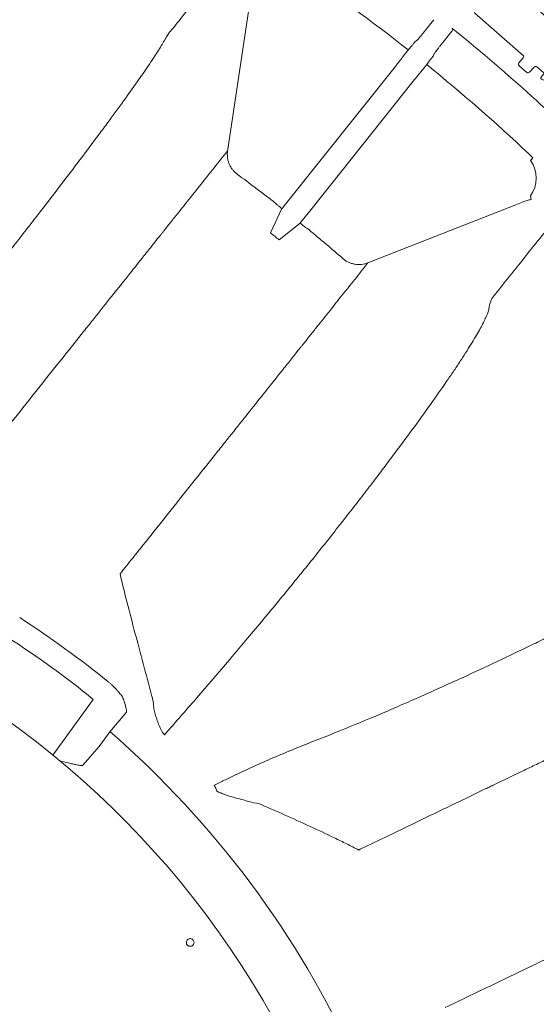
# Model space of a CAD drawing. Units: inches. Extents: x 5 to 2500, y -41 to 285.
# Drawn here: x 2213 to 2221, y 236 to 251 of the extents above; entities that cross this region are included whole.
import ezdxf
from ezdxf import colors
from ezdxf.entities.mleader import LeaderData, LeaderLine
from ezdxf.math import Vec2, Vec3

# ---------------------------------------------------------------- set-up
doc = ezdxf.new("R2010")
doc.units = ezdxf.units.IN
doc.header["$MEASUREMENT"] = 0
doc.styles.add('Notes', font='arial.ttf', dxfattribs={"height": 0.125})
doc.styles.get("Standard").update_dxf_attribs({"font": 'arial.ttf'})
doc.dimstyles.new('Civil-Metric', dxfattribs={"dimscale": 0, "dimtxt": 0.125, "dimasz": 2.75, "dimexe": 0.1, "dimexo": 0.1, "dimgap": 0.1, "dimtad": 0, "dimtih": 1, "dimtoh": 1, "dimdec": 1, "dimlfac": -1, "dimzin": 4, "dimdsep": 46, "dimlunit": 5, "dimtxsty": 'Standard', "dimcen": 0.125, "dimadec": 0, "dimazin": 2, "dimtfac": 0.75, "dimtdec": 1, "dimtofl": 0, "dimtmove": 0, "dimatfit": 3, "dimfxl": 1, "dimtolj": 1, "dimtzin": 0, "dimarcsym": 0})

# ---------------------------------------------------------------- blocks, each defined once
blk = doc.blocks.new('Clip')
at = {"linetype": 'Continuous', "lineweight": 9}
for p, q in [((-0.0998, 0.1441), (-0.0905, 0.1458)), ((-0.0905, 0.1458), (-0.0431, 0.1534)), ((-0.0905, 0.1458), (-0.0905, 0.1458)), ((-0.0431, 0.1534), (-0.043, 0.1535)), ((-0.0395, 0.151), (-0.0306, 0.1033)), ((-0.11, 0.1393), (-0.1077, 0.1261)), ((-0.1075, 0.1427), (-0.0998, 0.1441)), ((-0.1097, 0.1197), (-0.1099, 0.1205)), ((-0.1091, 0.1157), (-0.1097, 0.1197)), ((-0.1089, 0.115), (-0.1091, 0.1157)), ((-0.105, 0.1104), (-0.1019, 0.0919)), ((-0.0227, 0.0568), (-0.0304, 0.1018)), ((-0.1039, 0.0855), (-0.104, 0.0862)), ((-0.1032, 0.0815), (-0.1039, 0.0855)), ((-0.1031, 0.0807), (-0.1032, 0.0815)), ((-0.0992, 0.0761), (-0.096, 0.0576)), ((-0.0992, 0.0761), (-0.0992, 0.0761)), ((-0.0981, 0.0512), (-0.0982, 0.0519)), ((-0.0974, 0.0472), (-0.0981, 0.0512)), ((-0.0089, 0.0319), (-0.0227, 0.0568)), ((-0.0973, 0.0465), (-0.0974, 0.0472)), ((-0.0934, 0.0418), (-0.0895, 0.0195)), ((-0.0184, 0.0262), (-0.0159, 0.0116)), ((-0.0176, 0.0273), (-0.017, 0.0275)), ((-0.017, 0.0275), (-0.0102, 0.029)), ((-0.0089, 0.0319), (-0.0089, 0.0319)), ((-0.0121, 0.0092), (-0.0126, 0.0092)), ((-0.0009, 0.0106), (-0.0121, 0.0092)), ((0.0053, -0.0087), (0.0024, 0.0081)), ((-0.0857, -0.0033), (-0.0818, -0.0257)), ((-0.0079, -0.0141), (0.0029, -0.0121)), ((-0.0839, -0.0321), (-0.084, -0.0314)), ((0.0075, -0.1201), (-0.0102, -0.0162)), ((-0.0832, -0.0361), (-0.0839, -0.0321)), ((-0.0831, -0.0368), (-0.0832, -0.0361)), ((-0.0792, -0.0415), (-0.076, -0.06)), ((-0.078, -0.0664), (-0.0782, -0.0656)), ((-0.0773, -0.0703), (-0.078, -0.0664)), ((-0.0772, -0.0711), (-0.0773, -0.0703)), ((-0.0733, -0.0757), (-0.0702, -0.0942)), ((-0.0733, -0.0757), (-0.0733, -0.0757)), ((-0.0722, -0.1006), (-0.0723, -0.0999)), ((-0.0715, -0.1046), (-0.0722, -0.1006)), ((-0.0714, -0.1053), (-0.0715, -0.1046)), ((-0.0675, -0.11), (-0.0636, -0.1325)), ((-0.0026, -0.1249), (-0.0431, -0.1322)), ((0.0036, -0.1238), (-0.0026, -0.1249)), ((0.005, -0.1236), (0.0036, -0.1238)), ((-0.0506, -0.1334), (-0.0602, -0.135)), ((-0.0438, -0.1323), (-0.0506, -0.1334)), ((-0.0431, -0.1322), (-0.0438, -0.1323)), ((-0.0431, -0.1322), (-0.0431, -0.1322))]:
    blk.add_line(p, q, dxfattribs=at)
for centre, radius, start, end in [((-0.107, 0.1398), 0.00299, 100.301, 189.8057), ((-0.1069, 0.121), 0.003, 129.0307, 189.6542), ((-0.106, 0.1155), 0.003, 189.6858, 250.3093), ((-0.1011, 0.0867), 0.003, 129.0307, 189.6542), ((-0.1001, 0.0812), 0.003, 189.6858, 250.3093), ((-0.0952, 0.0524), 0.003, 129.0307, 189.6542), ((-0.0943, 0.047), 0.003, 189.6858, 250.3093), ((-0.0005, 0.0076), 0.003, 9.6609, 96.6595), ((-0.0074, -0.017), 0.003, 100.1716, 139.5924), ((0.0023, -0.0092), 0.003, 280.1799, 9.6797), ((-0.081, -0.0309), 0.003, 129.0307, 189.6542), ((-0.0801, -0.0363), 0.003, 189.6858, 250.3093), ((-0.0752, -0.0651), 0.003, 129.0307, 189.6542), ((-0.0743, -0.0706), 0.003, 189.6858, 250.3093), ((-0.0694, -0.0994), 0.003, 129.0307, 189.6542), ((-0.0684, -0.1048), 0.003, 189.6858, 250.3093), ((-0.0607, -0.132), 0.00299, 189.5343, 279.039)]:
    blk.add_arc(centre, radius, start, end, dxfattribs=at)
for centre, major_axis, ratio, start_param, end_param in [((-0.0426, 0.1505), (0.00304, 0.00049), 0.974284, 0.526854, 1.570796), ((-0.0425, 0.1505), (0.00247, -0.00174), 0.984885, 0.790989, 1.30912), ((-0.1107, 0.1256), (0.00299, 0.00054), 0.986334, 5.218845, 6.273712), ((-0.108, 0.1098), (0.003, 0.00048), 0.986334, 0.009473, 1.064341), ((-0.0305, 0.1018), (-0.0005, 0.00296), 0.026181, 4.71671, 5.239136), ((-0.1049, 0.0913), (0.00299, 0.00054), 0.986334, 5.218845, 6.273712), ((-0.1022, 0.0756), (0.003, 0.00048), 0.986334, 0.009473, 1.064341), ((-0.099, 0.0571), (0.00299, 0.00054), 0.986334, 5.218845, 6.273712), ((-0.0964, 0.0413), (0.003, 0.00048), 0.986334, 0.009473, 1.064341), ((-0.0174, 0.0264), (0.000998, 0.00017), 0.987641, 1.623156, 3.141593), ((-0.0107, 0.0309), (-0.00034, 0.00197), 0.999886, 3.193953, 5.049182), ((-0.0129, 0.0121), (0.00298, 0.00051), 0.993951, 3.141593, 4.660029), ((-0.0848, -0.0262), (0.00299, 0.00054), 0.986334, 5.218845, 6.273712), ((-0.0822, -0.042), (0.003, 0.00048), 0.986334, 0.009473, 1.064341), ((-0.079, -0.0605), (0.00299, 0.00054), 0.986334, 5.218845, 6.273712), ((-0.0763, -0.0762), (0.003, 0.00048), 0.986334, 0.009473, 1.064341), ((-0.0732, -0.0947), (0.00299, 0.00054), 0.986334, 5.218845, 6.273712), ((-0.0705, -0.1105), (0.003, 0.00048), 0.986334, 0.009473, 1.064341), ((0.0045, -0.1206), (0.00293, -0.00063), 0.99984, 5.100648, 6.662721)]:
    blk.add_ellipse(centre, major_axis=major_axis, ratio=ratio, start_param=start_param, end_param=end_param, dxfattribs=at)
for points, knots in [([(-0.0895, 0.0195), (-0.0895, 0.0194), (-0.0893, 0.0191), (-0.0888, 0.0179), (-0.0881, 0.0154), (-0.0874, 0.012), (-0.0866, 0.0081), (-0.086, 0.0042), (-0.0856, 0.0007), (-0.0855, -0.0019), (-0.0855, -0.003), (-0.0856, -0.0033), (-0.0857, -0.0033)], [0, 0, 0, 0, 0.035935, 0.149703, 0.26327, 0.384078, 0.504745, 0.623903, 0.74313, 0.863835, 0.984802, 1, 1, 1, 1]), ([(-0.0102, -0.0162), (-0.0102, -0.0161), (-0.0101, -0.0157), (-0.0098, -0.0154), (-0.0096, -0.0151)], [0.5238596, 0.5238596, 0.5238596, 0.5238596, 0.6467764, 1, 1, 1, 1])]:
    blk.add_open_spline(points, degree=3, knots=knots, dxfattribs=at)
blk = doc.blocks.new('*D39')
at = {"color": 0, "lineweight": -2, "transparency": 16777216}
for p, q in [((2202.661, 258.359), (2260.087, 258.359)), ((2259.987, 256.359), (2259.987, 234.446)), ((2259.987, 200.703), (2259.987, 220.394)), ((2202.471, 198.703), (2260.087, 198.703))]:
    blk.add_line(p, q, dxfattribs=at)
at = {"color": 0, "lineweight": 9, "transparency": 16777216}
for points in [[(2259.653, 256.359), (2260.32, 256.359), (2259.987, 258.359)], [(2259.653, 200.703), (2260.32, 200.703), (2259.987, 198.703)]]:
    blk.add_solid(points, dxfattribs=at)
at = {"layer": 'Defpoints', "color": 0, "lineweight": 9, "transparency": 16777216}
for p in [(2201.661, 258.359), (2259.987, 258.359), (2201.471, 198.703)]:
    blk.add_point(p, dxfattribs=at)
at = {"color": 0, "lineweight": 18, "transparency": 16777216, "insert": (2259.987, 227.42), "char_height": 2, "attachment_point": 5}
blk.add_mtext('\\A1;61.7\\P[1,567]\\PEXTERIOR\\PWIDTH', dxfattribs=at)

msp = doc.modelspace()

# ---------------------------------------------------------------- linework, layer by layer
at = {"linetype": 'Continuous', "lineweight": 18}
for p, q in [((2216.488, 249.168), (2216.857, 251.614)), ((2219.733, 251.206), (2219.619, 251.063)), ((2219.994, 250.998), (2219.88, 250.855)), ((2219.464, 250.878), (2219.447, 250.869)), ((2219.734, 250.662), (2219.729, 250.644)), ((2219.143, 250.492), (2217.376, 248.277)), ((2219.429, 250.264), (2217.777, 248.193)), ((2221.294, 249.029), (2221.256, 248.989)), ((2221.256, 248.433), (2221.264, 248.376)), ((2221.023, 248.292), (2218.72, 247.388)), ((2217.341, 248.232), (2217.159, 247.851)), ((2217.341, 248.232), (2217.338, 248.235)), ((2217.772, 248.186), (2217.662, 248.049)), ((2217.625, 248.005), (2217.295, 247.742)), ((2213.733, 239.63), (2214.369, 240.509)), ((2214.867, 240.275), (2214.629, 240)), ((2214.89, 240.309), (2214.867, 240.275)), ((2214.629, 240), (2214.46, 239.766)), ((2214.46, 239.766), (2214.206, 239.475))]:
    msp.add_line(p, q, dxfattribs=at)
for centre, radius, start, end in [((2201.855, 228.529), 28.254, 51.7932, 56.1346), ((2201.855, 228.529), 28.951, 45.0068, 51.1378), ((2201.855, 228.529), 28.254, 46.725, 51.041), ((2220.858, 248.712), 0.486, 324.9995, 34.821), ((2204.673, 228.529), 14.332, 6.5879, 173.4121), ((2204.673, 228.529), 15.775, 51.0146, 57.2404), ((2204.673, 228.529), 15.412, 51.0146, 57.2404)]:
    msp.add_arc(centre, radius, start, end, dxfattribs=at)
at = {"lineweight": 18}
msp.add_arc((2204.673, 228.529), 15.19, 310.9567, 49.0433, dxfattribs=at)
at = {"linetype": 'Continuous', "lineweight": 18}
msp.add_ellipse((2174.619, 250.259), major_axis=(40.86, -32.598), ratio=0.745432, start_param=0.836931, end_param=0.837556, dxfattribs=at)
for points, knots in [([(2215.608, 251.051), (2215.682, 251.143), (2215.756, 251.236), (2215.904, 251.422), (2215.977, 251.515), (2216.199, 251.793), (2216.346, 251.978), (2216.494, 252.164)], [0, 0, 0, 0, 0.25, 0.25, 0.5, 0.5, 1, 1, 1, 1]), ([(2210.836, 244.808), (2211.172, 245.217), (2211.495, 245.613), (2212.111, 246.377), (2212.405, 246.746), (2212.825, 247.276), (2212.962, 247.45), (2213.161, 247.704), (2213.226, 247.788), (2213.355, 247.954), (2213.419, 248.035), (2213.728, 248.436), (2213.956, 248.733), (2214.268, 249.145), (2214.366, 249.277), (2214.507, 249.466), (2214.553, 249.527), (2214.619, 249.618), (2214.641, 249.647), (2214.684, 249.706), (2214.705, 249.734), (2214.808, 249.876), (2214.885, 249.982), (2215.027, 250.181), (2215.093, 250.274), (2215.212, 250.446), (2215.266, 250.525), (2215.361, 250.67), (2215.403, 250.735), (2215.457, 250.824), (2215.473, 250.852), (2215.503, 250.905), (2215.517, 250.929), (2215.544, 250.973), (2215.558, 250.992), (2215.577, 251.017), (2215.583, 251.024), (2215.593, 251.035), (2215.598, 251.04), (2215.602, 251.045), (2215.605, 251.048), (2215.607, 251.049), (2215.608, 251.051)], [0, 0, 0, 0, 0.125, 0.125, 0.25, 0.25, 0.3125, 0.3125, 0.34375, 0.34375, 0.375, 0.375, 0.5, 0.5, 0.5625, 0.5625, 0.59375, 0.59375, 0.609375, 0.609375, 0.625, 0.625, 0.6875, 0.6875, 0.75, 0.75, 0.8125, 0.8125, 0.875, 0.875, 0.90625, 0.90625, 0.9375, 0.9375, 0.96875, 0.96875, 0.984375, 0.984375, 0.992188, 0.996094, 0.996094, 1, 1, 1, 1]), ([(2219.619, 251.063), (2219.61, 251.051), (2219.6, 251.039), (2219.581, 251.016), (2219.572, 251.004), (2219.559, 250.988), (2219.554, 250.983), (2219.546, 250.972), (2219.542, 250.967), (2219.529, 250.952), (2219.522, 250.943), (2219.507, 250.926), (2219.501, 250.918), (2219.489, 250.905), (2219.484, 250.899), (2219.478, 250.892), (2219.476, 250.889), (2219.472, 250.886), (2219.471, 250.884), (2219.467, 250.88), (2219.465, 250.879), (2219.464, 250.878)], [0, 0, 0, 0, 0.125, 0.125, 0.25, 0.25, 0.3125, 0.3125, 0.375, 0.375, 0.5, 0.5, 0.625, 0.625, 0.75, 0.75, 0.8125, 0.8125, 0.875, 0.875, 1, 1, 1, 1]), ([(2219.994, 250.998), (2219.997, 251.001), (2219.999, 251.004), (2220.004, 251.01), (2220.006, 251.012), (2220.01, 251.018), (2220.012, 251.021), (2220.016, 251.026), (2220.018, 251.028), (2220.026, 251.039), (2220.029, 251.044), (2220.029, 251.044)], [0, 0, 0, 0, 0.125, 0.125, 0.25, 0.25, 0.375, 0.375, 0.5, 0.5, 1, 1, 1, 1]), ([(2219.422, 250.84), (2219.417, 250.834), (2219.412, 250.828), (2219.402, 250.816), (2219.393, 250.804), (2219.384, 250.793), (2219.375, 250.783), (2219.371, 250.778), (2219.359, 250.764), (2219.352, 250.756), (2219.343, 250.745), (2219.34, 250.741), (2219.335, 250.735), (2219.332, 250.733), (2219.33, 250.73)], [0, 0, 0, 0, 0.125, 0.125, 0.25, 0.375, 0.375, 0.5, 0.5, 0.75, 0.75, 0.875, 0.875, 1, 1, 1, 1]), ([(2219.422, 250.84), (2219.426, 250.844), (2219.429, 250.848), (2219.435, 250.855), (2219.437, 250.858), (2219.442, 250.863), (2219.443, 250.865), (2219.446, 250.868), (2219.447, 250.869), (2219.447, 250.869)], [0, 0, 0, 0, 0.25, 0.25, 0.5, 0.5, 0.75, 0.75, 1, 1, 1, 1]), ([(2219.88, 250.855), (2219.871, 250.843), (2219.861, 250.831), (2219.843, 250.807), (2219.834, 250.796), (2219.821, 250.779), (2219.816, 250.774), (2219.808, 250.763), (2219.804, 250.758), (2219.792, 250.742), (2219.785, 250.733), (2219.771, 250.715), (2219.765, 250.707), (2219.755, 250.693), (2219.75, 250.687), (2219.745, 250.679), (2219.743, 250.676), (2219.74, 250.672), (2219.739, 250.67), (2219.736, 250.666), (2219.735, 250.663), (2219.734, 250.662)], [0, 0, 0, 0, 0.125, 0.125, 0.25, 0.25, 0.3125, 0.3125, 0.375, 0.375, 0.5, 0.5, 0.625, 0.625, 0.75, 0.75, 0.8125, 0.8125, 0.875, 0.875, 1, 1, 1, 1]), ([(2219.267, 250.652), (2219.26, 250.642), (2219.252, 250.632), (2219.234, 250.608), (2219.224, 250.595), (2219.208, 250.574), (2219.202, 250.567), (2219.191, 250.553), (2219.185, 250.545), (2219.167, 250.523), (2219.155, 250.507), (2219.143, 250.492)], [0, 0, 0, 0, 0.25, 0.25, 0.5, 0.5, 0.625, 0.625, 0.75, 0.75, 1, 1, 1, 1]), ([(2219.267, 250.652), (2219.269, 250.654), (2219.271, 250.657), (2219.276, 250.664), (2219.279, 250.667), (2219.285, 250.675), (2219.288, 250.679), (2219.294, 250.687), (2219.297, 250.691), (2219.304, 250.699), (2219.307, 250.702), (2219.313, 250.71), (2219.316, 250.713), (2219.321, 250.719), (2219.323, 250.722), (2219.327, 250.727), (2219.329, 250.729), (2219.33, 250.73)], [0, 0, 0, 0, 0.125, 0.125, 0.25, 0.25, 0.375, 0.375, 0.5, 0.5, 0.625, 0.625, 0.75, 0.75, 0.875, 0.875, 1, 1, 1, 1]), ([(2219.707, 250.613), (2219.702, 250.607), (2219.697, 250.601), (2219.687, 250.588), (2219.678, 250.577), (2219.67, 250.566), (2219.661, 250.555), (2219.657, 250.55), (2219.646, 250.535), (2219.64, 250.526), (2219.631, 250.515), (2219.629, 250.511), (2219.624, 250.505), (2219.622, 250.502), (2219.62, 250.499)], [0, 0, 0, 0, 0.125, 0.125, 0.25, 0.375, 0.375, 0.5, 0.5, 0.75, 0.75, 0.875, 0.875, 1, 1, 1, 1]), ([(2219.707, 250.613), (2219.71, 250.617), (2219.713, 250.621), (2219.718, 250.629), (2219.721, 250.632), (2219.725, 250.637), (2219.727, 250.64), (2219.729, 250.643), (2219.729, 250.644), (2219.729, 250.644)], [0, 0, 0, 0, 0.25, 0.25, 0.5, 0.5, 0.75, 0.75, 1, 1, 1, 1]), ([(2219.558, 250.42), (2219.56, 250.423), (2219.562, 250.425), (2219.567, 250.431), (2219.57, 250.435), (2219.576, 250.442), (2219.579, 250.446), (2219.585, 250.454), (2219.589, 250.458), (2219.595, 250.466), (2219.598, 250.47), (2219.604, 250.477), (2219.607, 250.481), (2219.612, 250.487), (2219.614, 250.49), (2219.617, 250.495), (2219.619, 250.497), (2219.62, 250.499)], [0, 0, 0, 0, 0.125, 0.125, 0.25, 0.25, 0.375, 0.375, 0.5, 0.5, 0.625, 0.625, 0.75, 0.75, 0.875, 0.875, 1, 1, 1, 1]), ([(2219.558, 250.42), (2219.55, 250.411), (2219.541, 250.401), (2219.522, 250.378), (2219.512, 250.365), (2219.495, 250.345), (2219.489, 250.338), (2219.478, 250.324), (2219.472, 250.317), (2219.454, 250.294), (2219.442, 250.279), (2219.429, 250.264)], [0, 0, 0, 0, 0.25, 0.25, 0.5, 0.5, 0.625, 0.625, 0.75, 0.75, 1, 1, 1, 1]), ([(2212.369, 243.981), (2212.439, 244.069), (2212.508, 244.155), (2212.611, 244.284), (2212.645, 244.327), (2212.712, 244.412), (2212.746, 244.454), (2212.913, 244.663), (2213.042, 244.826), (2213.418, 245.296), (2213.651, 245.589), (2213.976, 245.996), (2214.08, 246.126), (2214.204, 246.283), (2214.229, 246.314), (2214.277, 246.374), (2214.301, 246.404), (2214.372, 246.493), (2214.417, 246.55), (2214.638, 246.827), (2214.793, 247.021), (2214.992, 247.27), (2215.052, 247.346), (2215.121, 247.432), (2215.134, 247.449), (2215.16, 247.481), (2215.173, 247.497), (2215.209, 247.543), (2215.232, 247.572), (2215.296, 247.651), (2215.332, 247.696), (2215.376, 247.752), (2215.389, 247.769), (2215.413, 247.798), (2215.423, 247.81), (2215.436, 247.827), (2215.441, 247.833), (2215.449, 247.844), (2215.453, 247.849), (2215.467, 247.865), (2215.475, 247.876), (2215.502, 247.909), (2215.519, 247.932), (2215.572, 247.998), (2215.607, 248.042), (2215.782, 248.261), (2215.923, 248.437), (2216.203, 248.789), (2216.343, 248.965), (2216.484, 249.141)], [0, 0, 0, 0, 0.015625, 0.015625, 0.023438, 0.023438, 0.03125, 0.03125, 0.0625, 0.0625, 0.125, 0.125, 0.15625, 0.15625, 0.164063, 0.164063, 0.171875, 0.171875, 0.1875, 0.1875, 0.25, 0.25, 0.28125, 0.28125, 0.289063, 0.289063, 0.296875, 0.296875, 0.3125, 0.3125, 0.34375, 0.34375, 0.359375, 0.359375, 0.375, 0.375, 0.382813, 0.382813, 0.390625, 0.390625, 0.40625, 0.40625, 0.4375, 0.4375, 0.5, 0.5, 0.75, 0.75, 1, 1, 1, 1]), ([(2216.638, 248.772), (2216.624, 248.783), (2216.61, 248.794), (2216.585, 248.819), (2216.573, 248.832), (2216.552, 248.859), (2216.542, 248.873), (2216.524, 248.904), (2216.516, 248.919), (2216.503, 248.952), (2216.497, 248.968), (2216.488, 249.002), (2216.485, 249.019), (2216.478, 249.071), (2216.479, 249.106), (2216.484, 249.141)], [0, 0, 0, 0, 0.125, 0.125, 0.25, 0.25, 0.375, 0.375, 0.5, 0.5, 0.625, 0.625, 0.75, 0.75, 1, 1, 1, 1]), ([(2217.338, 248.235), (2217.325, 248.244), (2217.313, 248.254), (2217.289, 248.274), (2217.277, 248.284), (2217.242, 248.313), (2217.221, 248.331), (2217.202, 248.349)], [0, 0, 0, 0, 0.25, 0.25, 0.5, 0.5, 1, 1, 1, 1]), ([(2217.341, 248.232), (2217.342, 248.232), (2217.343, 248.234), (2217.347, 248.239), (2217.349, 248.243), (2217.359, 248.255), (2217.367, 248.266), (2217.376, 248.277)], [0, 0, 0, 0, 0.25, 0.25, 0.5, 0.5, 1, 1, 1, 1]), ([(2221.264, 248.376), (2221.246, 248.372), (2221.225, 248.367), (2221.191, 248.357), (2221.179, 248.353), (2221.155, 248.345), (2221.143, 248.34), (2221.131, 248.335)], [0, 0, 0, 0, 0.5, 0.5, 0.75, 0.75, 1, 1, 1, 1]), ([(2217.625, 248.005), (2217.626, 248.005), (2217.628, 248.007), (2217.632, 248.012), (2217.635, 248.015), (2217.645, 248.027), (2217.654, 248.038), (2217.662, 248.049)], [0, 0, 0, 0, 0.25, 0.25, 0.5, 0.5, 1, 1, 1, 1]), ([(2217.762, 247.902), (2217.752, 247.909), (2217.741, 247.916), (2217.719, 247.932), (2217.708, 247.941), (2217.673, 247.967), (2217.649, 247.986), (2217.625, 248.005)], [0, 0, 0, 0, 0.25, 0.25, 0.5, 0.5, 1, 1, 1, 1]), ([(2221.639, 248.061), (2221.458, 247.834), (2221.277, 247.608), (2221.005, 247.268), (2220.914, 247.155), (2220.801, 247.013), (2220.778, 246.985), (2220.745, 246.942), (2220.733, 246.928), (2220.711, 246.9), (2220.699, 246.885), (2220.682, 246.864), (2220.676, 246.857), (2220.665, 246.843), (2220.66, 246.836), (2220.645, 246.812), (2220.636, 246.796), (2220.614, 246.741), (2220.605, 246.699), (2220.601, 246.651)], [0, 0, 0, 0, 0.5, 0.5, 0.75, 0.75, 0.8125, 0.8125, 0.84375, 0.84375, 0.875, 0.875, 0.890625, 0.890625, 0.90625, 0.90625, 0.9375, 0.9375, 1, 1, 1, 1]), ([(2218.694, 247.378), (2218.556, 247.205), (2218.418, 247.032), (2218.141, 246.685), (2218.003, 246.511), (2217.83, 246.295), (2217.795, 246.251), (2217.744, 246.186), (2217.726, 246.165), (2217.692, 246.121), (2217.674, 246.099), (2217.649, 246.067), (2217.64, 246.057), (2217.626, 246.038), (2217.62, 246.032), (2217.609, 246.018), (2217.603, 246.011), (2217.572, 245.971), (2217.54, 245.931), (2217.465, 245.837), (2217.421, 245.782), (2217.359, 245.704), (2217.346, 245.688), (2217.32, 245.655), (2217.306, 245.638), (2217.264, 245.585), (2217.235, 245.549), (2217.144, 245.434), (2217.077, 245.351), (2216.934, 245.171), (2216.857, 245.074), (2216.692, 244.868), (2216.604, 244.758), (2216.488, 244.611), (2216.464, 244.582), (2216.416, 244.522), (2216.392, 244.491), (2216.318, 244.398), (2216.268, 244.335), (2216.011, 244.014), (2215.79, 243.736), (2215.433, 243.289), (2215.31, 243.135), (2215.12, 242.896), (2215.056, 242.816), (2214.957, 242.692), (2214.924, 242.651), (2214.858, 242.568), (2214.824, 242.526), (2214.791, 242.484)], [0, 0, 0, 0, 0.25, 0.25, 0.5, 0.5, 0.5625, 0.5625, 0.59375, 0.59375, 0.625, 0.625, 0.640625, 0.640625, 0.648437, 0.648437, 0.65625, 0.65625, 0.6875, 0.6875, 0.71875, 0.71875, 0.726562, 0.726562, 0.734375, 0.734375, 0.75, 0.75, 0.78125, 0.78125, 0.8125, 0.8125, 0.84375, 0.84375, 0.851562, 0.851562, 0.859375, 0.859375, 0.875, 0.875, 0.9375, 0.9375, 0.96875, 0.96875, 0.984375, 0.984375, 0.992187, 0.992187, 1, 1, 1, 1]), ([(2218.694, 247.378), (2218.661, 247.365), (2218.627, 247.357), (2218.575, 247.352), (2218.557, 247.352), (2218.523, 247.353), (2218.505, 247.355), (2218.471, 247.361), (2218.454, 247.365), (2218.42, 247.376), (2218.404, 247.382), (2218.372, 247.397), (2218.357, 247.405), (2218.328, 247.425), (2218.314, 247.435), (2218.3, 247.447)], [0, 0, 0, 0, 0.25, 0.25, 0.375, 0.375, 0.5, 0.5, 0.625, 0.625, 0.75, 0.75, 0.875, 0.875, 1, 1, 1, 1]), ([(2220.601, 246.651), (2220.596, 246.634), (2220.59, 246.614), (2220.574, 246.57), (2220.564, 246.547), (2220.529, 246.47), (2220.5, 246.411), (2220.427, 246.279), (2220.384, 246.205), (2220.285, 246.043), (2220.229, 245.954), (2220.135, 245.81), (2220.102, 245.76), (2220.049, 245.682), (2220.031, 245.655), (2219.995, 245.602), (2219.976, 245.574), (2219.882, 245.436), (2219.8, 245.319), (2219.624, 245.072), (2219.531, 244.942), (2219.332, 244.67), (2219.227, 244.528), (2219.06, 244.305), (2219.002, 244.229), (2218.914, 244.112), (2218.884, 244.073), (2218.824, 243.993), (2218.793, 243.953), (2218.7, 243.832), (2218.637, 243.75), (2218.54, 243.625), (2218.508, 243.583), (2218.442, 243.498), (2218.409, 243.456), (2218.241, 243.241), (2218.103, 243.066), (2217.817, 242.708), (2217.669, 242.525), (2217.365, 242.151), (2217.208, 241.96), (2216.965, 241.668), (2216.883, 241.57), (2216.758, 241.421), (2216.716, 241.371), (2216.632, 241.271), (2216.589, 241.221), (2216.376, 240.97), (2216.203, 240.768), (2215.85, 240.361), (2215.671, 240.157), (2215.488, 239.951)], [0, 0, 0, 0, 0.03125, 0.03125, 0.0625, 0.0625, 0.125, 0.125, 0.1875, 0.1875, 0.25, 0.25, 0.28125, 0.28125, 0.296875, 0.296875, 0.3125, 0.3125, 0.375, 0.375, 0.4375, 0.4375, 0.5, 0.5, 0.53125, 0.53125, 0.546875, 0.546875, 0.5625, 0.5625, 0.59375, 0.59375, 0.609375, 0.609375, 0.625, 0.625, 0.6875, 0.6875, 0.75, 0.75, 0.8125, 0.8125, 0.84375, 0.84375, 0.859375, 0.859375, 0.875, 0.875, 0.9375, 0.9375, 1, 1, 1, 1]), ([(2216.269, 239.154), (2216.296, 239.167), (2216.323, 239.181), (2216.377, 239.208), (2216.459, 239.248), (2216.541, 239.288), (2216.705, 239.366), (2216.815, 239.417), (2217.035, 239.516), (2217.145, 239.565), (2217.366, 239.659), (2217.477, 239.706), (2217.644, 239.773), (2217.699, 239.795), (2217.81, 239.838), (2217.866, 239.86), (2217.977, 239.903), (2218.032, 239.925), (2218.142, 239.969), (2218.197, 239.991), (2218.47, 240.102), (2218.685, 240.19), (2219.002, 240.325), (2219.106, 240.37), (2219.262, 240.438), (2219.313, 240.461), (2219.416, 240.506), (2219.467, 240.528), (2219.721, 240.641), (2219.918, 240.73), (2220.3, 240.904), (2220.485, 240.989), (2220.843, 241.157), (2221.016, 241.24), (2221.266, 241.361), (2221.348, 241.401), (2221.468, 241.461), (2221.507, 241.48), (2221.586, 241.519), (2221.625, 241.539), (2221.815, 241.635), (2221.958, 241.708), (2222.227, 241.849), (2222.353, 241.916), (2222.586, 242.043), (2222.694, 242.103), (2222.817, 242.174), (2222.842, 242.188), (2222.889, 242.216), (2222.911, 242.229), (2222.978, 242.269), (2223.019, 242.295), (2223.136, 242.368), (2223.204, 242.413), (2223.29, 242.476), (2223.316, 242.496), (2223.364, 242.532), (2223.387, 242.547), (2223.429, 242.574), (2223.448, 242.584), (2223.475, 242.597), (2223.484, 242.6), (2223.496, 242.604), (2223.502, 242.606), (2223.508, 242.608), (2223.511, 242.609), (2223.513, 242.609), (2223.515, 242.609)], [0, 0, 0, 0, 0.007812, 0.007812, 0.015625, 0.03125, 0.03125, 0.0625, 0.0625, 0.09375, 0.09375, 0.125, 0.125, 0.140625, 0.140625, 0.15625, 0.15625, 0.171875, 0.171875, 0.1875, 0.1875, 0.25, 0.25, 0.28125, 0.28125, 0.296875, 0.296875, 0.3125, 0.3125, 0.375, 0.375, 0.4375, 0.4375, 0.5, 0.5, 0.53125, 0.53125, 0.546875, 0.546875, 0.5625, 0.5625, 0.625, 0.625, 0.6875, 0.6875, 0.75, 0.75, 0.765625, 0.765625, 0.78125, 0.78125, 0.8125, 0.8125, 0.875, 0.875, 0.90625, 0.90625, 0.9375, 0.9375, 0.96875, 0.96875, 0.984375, 0.984375, 0.992187, 0.996094, 0.996094, 1, 1, 1, 1]), ([(2214.791, 242.484), (2214.825, 242.334), (2214.863, 242.182), (2214.942, 241.872), (2214.983, 241.715), (2215.068, 241.396), (2215.111, 241.235), (2215.199, 240.907), (2215.243, 240.741), (2215.287, 240.574)], [0, 0, 0, 0, 0.25, 0.25, 0.5, 0.5, 0.75, 0.75, 1, 1, 1, 1]), ([(2214.597, 240.791), (2214.609, 240.782), (2214.621, 240.772), (2214.643, 240.752), (2214.655, 240.742), (2214.687, 240.712), (2214.708, 240.691), (2214.737, 240.66), (2214.746, 240.65), (2214.764, 240.629), (2214.773, 240.619), (2214.798, 240.588), (2214.813, 240.567), (2214.826, 240.548)], [0, 0, 0, 0, 0.125, 0.125, 0.25, 0.25, 0.5, 0.5, 0.625, 0.625, 0.75, 0.75, 1, 1, 1, 1]), ([(2218.549, 238.138), (2218.609, 238.167), (2218.668, 238.195), (2218.787, 238.252), (2218.846, 238.281), (2219.022, 238.366), (2219.139, 238.422), (2219.312, 238.505), (2219.37, 238.533), (2219.484, 238.588), (2219.541, 238.616), (2219.712, 238.698), (2219.822, 238.751), (2220.146, 238.907), (2220.35, 239.005), (2220.567, 239.11), (2220.591, 239.121), (2220.638, 239.144), (2220.662, 239.155), (2220.731, 239.189), (2220.777, 239.211), (2220.909, 239.274), (2220.993, 239.315), (2221.152, 239.391), (2221.226, 239.427), (2221.332, 239.478), (2221.366, 239.495), (2221.416, 239.518), (2221.432, 239.526), (2221.464, 239.541), (2221.479, 239.549), (2221.555, 239.585), (2221.61, 239.612), (2221.709, 239.659), (2221.753, 239.681), (2221.81, 239.708), (2221.828, 239.717), (2221.861, 239.733), (2221.876, 239.74), (2221.903, 239.753), (2221.915, 239.759), (2221.936, 239.769), (2221.945, 239.773), (2221.96, 239.781), (2221.967, 239.784), (2221.98, 239.79), (2221.987, 239.793), (2222.007, 239.803), (2222.021, 239.81), (2222.142, 239.868), (2222.25, 239.92), (2222.466, 240.024), (2222.574, 240.076), (2223.114, 240.336), (2223.546, 240.544), (2223.978, 240.752)], [0, 0, 0, 0, 0.007812, 0.007812, 0.015625, 0.015625, 0.03125, 0.03125, 0.039062, 0.039062, 0.046875, 0.046875, 0.0625, 0.0625, 0.09375, 0.09375, 0.097656, 0.097656, 0.101562, 0.101562, 0.109375, 0.109375, 0.125, 0.125, 0.140625, 0.140625, 0.148437, 0.148437, 0.152344, 0.152344, 0.15625, 0.15625, 0.171875, 0.171875, 0.1875, 0.1875, 0.195312, 0.195312, 0.203125, 0.203125, 0.210937, 0.210937, 0.21875, 0.21875, 0.226562, 0.226562, 0.234375, 0.234375, 0.25, 0.25, 0.375, 0.375, 0.5, 0.5, 1, 1, 1, 1]), ([(2214.875, 240.412), (2214.871, 240.432), (2214.864, 240.454), (2214.848, 240.5), (2214.838, 240.523), (2214.826, 240.548)], [0, 0, 0, 0, 0.5, 0.5, 1, 1, 1, 1]), ([(2215.287, 240.574), (2215.293, 240.553), (2215.298, 240.532), (2215.308, 240.491), (2215.313, 240.47), (2215.318, 240.45)], [0, 0, 0, 0, 0.5, 0.5, 1, 1, 1, 1]), ([(2214.893, 240.315), (2214.891, 240.331), (2214.889, 240.347), (2214.883, 240.379), (2214.879, 240.395), (2214.875, 240.412)], [0, 0, 0, 0, 0.5, 0.5, 1, 1, 1, 1]), ([(2215.318, 240.45), (2215.317, 240.436), (2215.317, 240.421), (2215.319, 240.392), (2215.321, 240.378), (2215.323, 240.362)], [0, 0, 0, 0, 0.5, 0.5, 1, 1, 1, 1]), ([(2215.344, 240.275), (2215.352, 240.25), (2215.36, 240.224), (2215.378, 240.171), (2215.387, 240.144), (2215.403, 240.102), (2215.409, 240.088), (2215.421, 240.06), (2215.428, 240.045), (2215.45, 240.003), (2215.467, 239.976), (2215.488, 239.951)], [0, 0, 0, 0, 0.25, 0.25, 0.5, 0.5, 0.625, 0.625, 0.75, 0.75, 1, 1, 1, 1]), ([(2214.202, 239.471), (2214.199, 239.47), (2214.194, 239.467), (2214.164, 239.468), (2214.112, 239.477), (2214.045, 239.492), (2213.966, 239.511), (2213.898, 239.527), (2213.852, 239.539), (2213.84, 239.542)], [0, 0, 0, 0, 0.074675, 0.155221, 0.340687, 0.506439, 0.672571, 0.920918, 1, 1, 1, 1]), ([(2216.31, 239.08), (2216.311, 239.078), (2216.312, 239.076), (2216.313, 239.072), (2216.312, 239.069), (2216.311, 239.067)], [0, 0, 0, 0, 0.5, 0.5, 1, 1, 1, 1]), ([(2216.311, 239.067), (2216.332, 239.055), (2216.354, 239.045), (2216.397, 239.026), (2216.419, 239.018), (2216.485, 238.994), (2216.529, 238.981), (2216.617, 238.956), (2216.66, 238.945), (2216.743, 238.923), (2216.783, 238.912), (2216.821, 238.901)], [0, 0, 0, 0, 0.125, 0.125, 0.25, 0.25, 0.5, 0.5, 0.75, 0.75, 1, 1, 1, 1]), ([(2216.974, 238.868), (2217.245, 238.753), (2217.512, 238.635), (2217.906, 238.453), (2218.037, 238.391), (2218.199, 238.313), (2218.232, 238.298), (2218.296, 238.266), (2218.328, 238.251), (2218.424, 238.203), (2218.487, 238.17), (2218.549, 238.138)], [0, 0, 0, 0, 0.5, 0.5, 0.75, 0.75, 0.8125, 0.8125, 0.875, 0.875, 1, 1, 1, 1]), ([(2225.205, 238.205), (2224.775, 237.998), (2224.346, 237.792), (2223.809, 237.533), (2223.702, 237.481), (2223.487, 237.378), (2223.38, 237.326), (2223.259, 237.268), (2223.246, 237.262), (2223.226, 237.252), (2223.219, 237.249), (2223.209, 237.244), (2223.205, 237.242), (2223.199, 237.239), (2223.196, 237.238), (2223.185, 237.233), (2223.178, 237.229), (2223.161, 237.221), (2223.151, 237.216), (2223.134, 237.208), (2223.128, 237.205), (2223.114, 237.199), (2223.108, 237.195), (2223.086, 237.185), (2223.07, 237.177), (2222.983, 237.135), (2222.891, 237.091), (2222.75, 237.023), (2222.72, 237.008), (2222.673, 236.986), (2222.657, 236.978), (2222.625, 236.963), (2222.609, 236.955), (2222.525, 236.914), (2222.453, 236.88), (2222.301, 236.807), (2222.221, 236.768), (2222.052, 236.687), (2221.963, 236.644), (2221.822, 236.576), (2221.775, 236.553), (2221.678, 236.507), (2221.629, 236.483), (2221.48, 236.411), (2221.377, 236.362), (2221.167, 236.261), (2221.059, 236.209), (2220.921, 236.142), (2220.893, 236.129), (2220.837, 236.101), (2220.808, 236.088), (2220.723, 236.047), (2220.667, 236.02), (2220.495, 235.937), (2220.38, 235.882), (2220.148, 235.77), (2220.031, 235.714), (2219.913, 235.657)], [0, 0, 0, 0, 0.5, 0.5, 0.625, 0.625, 0.75, 0.75, 0.765625, 0.765625, 0.773438, 0.773438, 0.777344, 0.777344, 0.78125, 0.78125, 0.789063, 0.789063, 0.796875, 0.796875, 0.800781, 0.800781, 0.804688, 0.804688, 0.8125, 0.8125, 0.84375, 0.84375, 0.851563, 0.851563, 0.855469, 0.855469, 0.859375, 0.859375, 0.875, 0.875, 0.890625, 0.890625, 0.90625, 0.90625, 0.914063, 0.914063, 0.921875, 0.921875, 0.9375, 0.9375, 0.953125, 0.953125, 0.957031, 0.957031, 0.960938, 0.960938, 0.96875, 0.96875, 0.984375, 0.984375, 1, 1, 1, 1]), ([(2215.861, 236.733), (2215.867, 236.736), (2215.879, 236.742), (2215.9, 236.744), (2215.92, 236.738), (2215.937, 236.727), (2215.95, 236.71), (2215.956, 236.691), (2215.955, 236.67), (2215.948, 236.651), (2215.934, 236.635), (2215.916, 236.625), (2215.896, 236.621), (2215.875, 236.624), (2215.857, 236.634), (2215.843, 236.649), (2215.835, 236.668), (2215.834, 236.688), (2215.839, 236.708), (2215.849, 236.723), (2215.858, 236.73), (2215.861, 236.733)], [0, 0, 0, 0, 0.053824, 0.10765, 0.161419, 0.215078, 0.268639, 0.322159, 0.375712, 0.429357, 0.483113, 0.536951, 0.590806, 0.644604, 0.698298, 0.751885, 0.805411, 0.858946, 0.912557, 0.96628, 1, 1, 1, 1])]:
    msp.add_open_spline(points, degree=3, knots=knots, dxfattribs=at)
for points in [[(2215.608, 251.051), (2215.608, 251.051), (2215.608, 251.051), (2215.608, 251.051)], [(2216.484, 249.141), (2216.485, 249.15), (2216.486, 249.159), (2216.488, 249.168)], [(2221.223, 249.1), (2221.248, 249.077), (2221.271, 249.053), (2221.294, 249.029)], [(2216.639, 248.772), (2216.639, 248.772), (2216.638, 248.772), (2216.638, 248.772)], [(2217.202, 248.349), (2217.016, 248.492), (2216.829, 248.633), (2216.639, 248.772)], [(2221.131, 248.335), (2221.095, 248.321), (2221.059, 248.306), (2221.023, 248.292)], [(2217.772, 248.186), (2217.772, 248.187), (2217.773, 248.188), (2217.774, 248.188)], [(2217.777, 248.193), (2217.776, 248.191), (2217.775, 248.19), (2217.774, 248.188)], [(2217.295, 247.742), (2217.25, 247.779), (2217.204, 247.815), (2217.159, 247.851)], [(2218.3, 247.448), (2218.123, 247.601), (2217.943, 247.753), (2217.762, 247.902)], [(2218.3, 247.447), (2218.3, 247.447), (2218.3, 247.447), (2218.3, 247.448)], [(2218.72, 247.388), (2218.711, 247.385), (2218.703, 247.382), (2218.694, 247.378)], [(2215.323, 240.362), (2215.327, 240.334), (2215.334, 240.305), (2215.344, 240.275)], [(2214.893, 240.315), (2214.892, 240.313), (2214.891, 240.311), (2214.89, 240.309)], [(2214.206, 239.475), (2214.206, 239.475), (2214.204, 239.474), (2214.202, 239.471)], [(2216.269, 239.154), (2216.274, 239.151), (2216.28, 239.147), (2216.282, 239.141)], [(2216.282, 239.141), (2216.292, 239.12), (2216.301, 239.1), (2216.31, 239.08)], [(2216.821, 238.901), (2216.874, 238.885), (2216.925, 238.875), (2216.974, 238.868)]]:
    msp.add_open_spline(points, degree=3, dxfattribs=at)

# ---------------------------------------------------------------- block references
at = {"lineweight": 18, "xscale": 9.662641699218755, "yscale": 9.662641699218755, "zscale": 9.662641699218755, "rotation": 219.0488383895577}
msp.add_blockref('Clip', (2221.167, 250.453), dxfattribs=at)

# ---------------------------------------------------------------- dimensions: what is measured, and where the dimension line sits
at = {"lineweight": 18}
dim = msp.add_linear_dim(base=(2259.987, 258.359), p1=(2201.471, 198.703), p2=(2201.661, 258.359), angle=90, text='61.7\\P[1,567]\\PEXTERIOR\\PWIDTH', dimstyle='Civil-Metric', override={"dimscale": 1, "dimtxt": 2, "dimasz": 2, "dimexo": 1, "dimgap": 1, "dimpost": '"', "dimtmove": 1}, dxfattribs=at)
dim.commit()
dim.dimension.update_dxf_attribs({"geometry": '*D39', "text_midpoint": (2259.987, 227.42), "dimtype": 160})

# ---------------------------------------------------------------- leaders
ml = msp.add_multileader_mtext('Standard', dxfattribs=at)
ml.set_content('RISER CONNECTION (TYP.)', color=256, style='Notes')
ml.set_leader_properties()
ml.build(insert=Vec2(0, 0))
ml.multileader.update_dxf_attribs({"dogleg_length": 1, "arrow_head_size": 2})
ctx = ml.context
ctx.base_point, ctx.char_height, ctx.arrow_head_size, ctx.landing_gap_size, ctx.plane_origin = Vec3(2219.845, 271.772), 2, 2, 1, Vec3(2243.257, 160.616)
notes = []
notes.append((ctx, [(0, (1, 1, 0), (2218.845, 271.772), (1, 0), 1, [(0, [(2206.962, 243.193)], 0, [])])]))
ctx.mtext.insert, ctx.mtext.flow_direction = Vec3(2220.845, 273.066), 5
for ctx, leaders in notes:
    for number, flags, end, landing, length, lines in leaders:
        leader = LeaderData()
        leader.index, (leader.has_last_leader_line, leader.has_dogleg_vector, leader.attachment_direction) = number, flags
        leader.last_leader_point, leader.dogleg_vector, leader.dogleg_length = Vec3(end), Vec3(landing), length
        for number, points, colour, breaks in lines:
            line = LeaderLine()
            line.index, line.vertices, line.color, line.breaks = number, Vec3.list(points), colors.encode_raw_color(colour), breaks
            leader.lines.append(line)
        ctx.leaders.append(leader)

doc.saveas('drawing.dxf')
